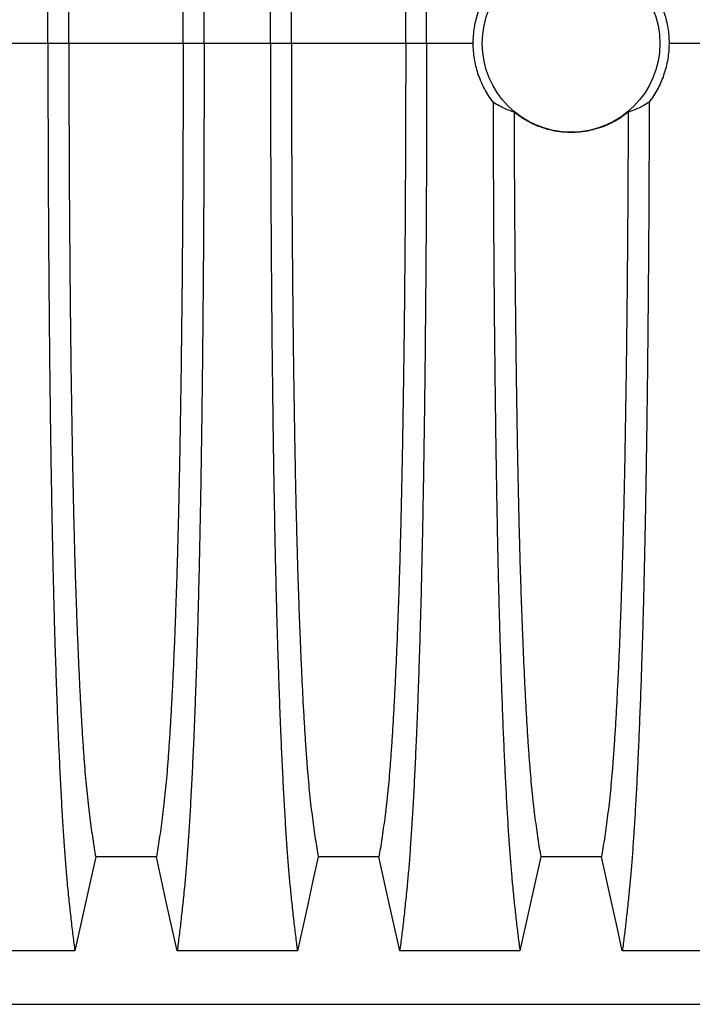
# Model space of a CAD drawing. Units: millimetres. Extents: x 648 to 27418, y 455 to 16615.
# Drawn here: x 23561 to 23829, y 10320 to 10712 of the extents above; entities that cross this region are included whole.
import ezdxf

# ---------------------------------------------------------------- set-up
doc = ezdxf.new("R2010")
doc.units = ezdxf.units.MM
doc.header["$LTSCALE"] = 65

msp = doc.modelspace()

# ---------------------------------------------------------------- linework, layer by layer
at = {"color": 7, "linetype": 'Continuous', "lineweight": 25}
for p, q in [((23572.26, 10703.05), (23545.81, 10703.05)), ((23580.61, 10703.05), (23572.26, 10703.05)), ((23626.14, 10703.05), (23580.61, 10703.05)), ((23634.49, 10703.05), (23626.14, 10703.05)), ((23660.94, 10703.05), (23634.49, 10703.05)), ((23669.29, 10703.05), (23660.94, 10703.05)), ((23714.82, 10703.05), (23669.29, 10703.05)), ((23723.17, 10703.05), (23714.82, 10703.05)), ((23741.72, 10703.05), (23723.17, 10703.05)), ((23838.3, 10703.05), (23819.75, 10703.05)), ((23162.27, 10320.32), (24394.52, 10320.32))]:
    msp.add_line(p, q, dxfattribs=at)
at = {"color": 7, "linetype": 'Continuous', "lineweight": 25, "flags": 128}
for points in [[(23591.29, 10379.01), (23589.19, 10369.57), (23587.09, 10360.13), (23582.98, 10341.6)], [(23615.46, 10379.01), (23603.37, 10379.01), (23597.33, 10379.01), (23591.29, 10379.01)], [(23623.77, 10341.6), (23621.67, 10351.05), (23619.57, 10360.49), (23615.46, 10379.01)], [(23679.97, 10379.01), (23677.87, 10369.57), (23675.77, 10360.13), (23671.66, 10341.6)], [(23704.14, 10379.01), (23692.05, 10379.01), (23686.01, 10379.01), (23679.97, 10379.01)], [(23712.45, 10341.6), (23710.35, 10351.05), (23708.25, 10360.49), (23704.14, 10379.01)], [(23768.65, 10379.01), (23766.55, 10369.57), (23764.45, 10360.13), (23760.34, 10341.6)], [(23792.82, 10379.01), (23780.73, 10379.01), (23774.69, 10379.01), (23768.65, 10379.01)], [(23801.13, 10341.6), (23799.03, 10351.05), (23796.93, 10360.49), (23792.82, 10379.01)], [(23582.98, 10341.6), (23570.96, 10341.6), (23558.95, 10341.6), (23535.09, 10341.6)], [(23671.66, 10341.6), (23659.64, 10341.6), (23647.63, 10341.6), (23623.77, 10341.6)], [(23760.34, 10341.6), (23748.32, 10341.6), (23736.31, 10341.6), (23712.45, 10341.6)], [(23849.02, 10341.6), (23837, 10341.6), (23824.99, 10341.6), (23801.13, 10341.6)]]:
    msp.add_lwpolyline(points, dxfattribs=at)
at = {"color": 7, "linetype": 'Continuous', "lineweight": 25}
msp.add_circle((23780.73, 10703.05), 35.39, dxfattribs=at)
for points, knots in [([(23572.26, 10703.05), (23572.26, 10707.66), (23572.26, 10716.84), (23572.28, 10730.55), (23572.32, 10744.13), (23572.37, 10757.58), (23572.44, 10770.86), (23572.52, 10783.96), (23572.61, 10796.86), (23572.72, 10809.75), (23572.84, 10822.58), (23572.98, 10835.33), (23573.14, 10847.76), (23573.3, 10859.87), (23573.48, 10871.63), (23573.67, 10883.01), (23573.87, 10893.99), (23574.08, 10904.55), (23574.3, 10914.67), (23574.54, 10924.32), (23574.78, 10933.49), (23575.05, 10942.6), (23575.35, 10951.84), (23575.67, 10961.2), (23576, 10970.16), (23576.38, 10979.57), (23576.81, 10989.26), (23577.3, 10999.06), (23577.79, 11008.16), (23578.3, 11016.53), (23578.82, 11024.19), (23579.36, 11031.12), (23579.96, 11038.02), (23580.65, 11044.82), (23581.42, 11051.93), (23582.2, 11058.53), (23582.72, 11062.51), (23582.98, 11064.51)], [0, 0, 0, 0, 0.022104, 0.044093, 0.065984, 0.087791, 0.109527, 0.131207, 0.152842, 0.174443, 0.197048, 0.21964, 0.242231, 0.264834, 0.28746, 0.310122, 0.332832, 0.355606, 0.378456, 0.401401, 0.424455, 0.447636, 0.474984, 0.502304, 0.529602, 0.556882, 0.592292, 0.627691, 0.663091, 0.698503, 0.733938, 0.769406, 0.80492, 0.853747, 0.902479, 0.951201, 1, 1, 1, 1]), ([(23634.49, 10703.05), (23634.49, 10707.66), (23634.48, 10716.84), (23634.46, 10730.55), (23634.42, 10744.13), (23634.37, 10757.58), (23634.31, 10770.86), (23634.23, 10783.96), (23634.13, 10796.86), (23634.02, 10809.75), (23633.9, 10822.58), (23633.76, 10835.33), (23633.61, 10847.76), (23633.44, 10859.87), (23633.27, 10871.63), (23633.08, 10883.01), (23632.88, 10893.99), (23632.66, 10904.55), (23632.44, 10914.67), (23632.21, 10924.32), (23631.96, 10933.49), (23631.69, 10942.6), (23631.4, 10951.84), (23631.08, 10961.2), (23630.74, 10970.16), (23630.36, 10979.57), (23629.93, 10989.26), (23629.45, 10999.06), (23628.95, 11008.16), (23628.44, 11016.53), (23627.92, 11024.19), (23627.39, 11031.12), (23626.78, 11038.02), (23626.09, 11044.82), (23625.32, 11051.93), (23624.55, 11058.53), (23624.03, 11062.51), (23623.77, 11064.51)], [0, 0, 0, 0, 0.022104, 0.044093, 0.065984, 0.087791, 0.109527, 0.131207, 0.152842, 0.174443, 0.197048, 0.21964, 0.242231, 0.264834, 0.28746, 0.310122, 0.332832, 0.355606, 0.378456, 0.401401, 0.424455, 0.447636, 0.474984, 0.502304, 0.529602, 0.556882, 0.592292, 0.627691, 0.663091, 0.698503, 0.733938, 0.769406, 0.80492, 0.853747, 0.902479, 0.951201, 1, 1, 1, 1]), ([(23660.94, 10703.05), (23660.94, 10707.66), (23660.94, 10716.84), (23660.96, 10730.55), (23661, 10744.13), (23661.05, 10757.58), (23661.12, 10770.86), (23661.2, 10783.96), (23661.29, 10796.86), (23661.4, 10809.75), (23661.52, 10822.58), (23661.66, 10835.33), (23661.82, 10847.76), (23661.98, 10859.87), (23662.16, 10871.63), (23662.35, 10883.01), (23662.55, 10893.99), (23662.76, 10904.55), (23662.98, 10914.67), (23663.22, 10924.32), (23663.46, 10933.49), (23663.73, 10942.6), (23664.03, 10951.84), (23664.35, 10961.2), (23664.68, 10970.16), (23665.06, 10979.57), (23665.49, 10989.26), (23665.98, 10999.06), (23666.47, 11008.16), (23666.98, 11016.53), (23667.5, 11024.19), (23668.04, 11031.12), (23668.64, 11038.02), (23669.33, 11044.82), (23670.1, 11051.93), (23670.88, 11058.53), (23671.4, 11062.51), (23671.66, 11064.51)], [0, 0, 0, 0, 0.022104, 0.044093, 0.065984, 0.087791, 0.109527, 0.131207, 0.152842, 0.174443, 0.197048, 0.21964, 0.242231, 0.264834, 0.28746, 0.310122, 0.332832, 0.355606, 0.378456, 0.401401, 0.424455, 0.447636, 0.474984, 0.502304, 0.529602, 0.556882, 0.592292, 0.627691, 0.663091, 0.698503, 0.733938, 0.769406, 0.80492, 0.853747, 0.902479, 0.951201, 1, 1, 1, 1]), ([(23723.17, 10703.05), (23723.17, 10707.66), (23723.16, 10716.84), (23723.14, 10730.55), (23723.1, 10744.13), (23723.05, 10757.58), (23722.99, 10770.86), (23722.91, 10783.96), (23722.81, 10796.86), (23722.7, 10809.75), (23722.58, 10822.58), (23722.44, 10835.33), (23722.29, 10847.76), (23722.12, 10859.87), (23721.95, 10871.63), (23721.76, 10883.01), (23721.56, 10893.99), (23721.34, 10904.55), (23721.12, 10914.67), (23720.89, 10924.32), (23720.64, 10933.49), (23720.37, 10942.6), (23720.08, 10951.84), (23719.76, 10961.2), (23719.42, 10970.16), (23719.04, 10979.57), (23718.61, 10989.26), (23718.13, 10999.06), (23717.63, 11008.16), (23717.12, 11016.53), (23716.6, 11024.19), (23716.07, 11031.12), (23715.46, 11038.02), (23714.77, 11044.82), (23714, 11051.93), (23713.23, 11058.53), (23712.71, 11062.51), (23712.45, 11064.51)], [0, 0, 0, 0, 0.022104, 0.044093, 0.065984, 0.087791, 0.109527, 0.131207, 0.152842, 0.174443, 0.197048, 0.21964, 0.242231, 0.264834, 0.28746, 0.310122, 0.332832, 0.355606, 0.378456, 0.401401, 0.424455, 0.447636, 0.474984, 0.502304, 0.529602, 0.556882, 0.592292, 0.627691, 0.663091, 0.698503, 0.733938, 0.769406, 0.80492, 0.853747, 0.902479, 0.951201, 1, 1, 1, 1]), ([(23580.61, 10703.05), (23580.61, 10707.56), (23580.61, 10716.56), (23580.64, 10730), (23580.68, 10743.32), (23580.74, 10756.5), (23580.82, 10769.51), (23580.91, 10782.09), (23581.01, 10794.21), (23581.12, 10805.89), (23581.24, 10817.33), (23581.38, 10828.52), (23581.53, 10839.65), (23581.7, 10850.69), (23581.89, 10861.59), (23582.08, 10872.11), (23582.29, 10882.22), (23582.51, 10891.9), (23582.74, 10900.96), (23582.97, 10909.39), (23583.21, 10917.2), (23583.46, 10924.52), (23583.71, 10931.63), (23584.01, 10939.41), (23584.36, 10947.74), (23584.75, 10956.46), (23585.16, 10964.65), (23585.59, 10972.31), (23586.02, 10979.39), (23586.46, 10985.89), (23586.91, 10991.83), (23587.37, 10997.22), (23587.86, 11002.4), (23588.39, 11007.1), (23588.96, 11011.64), (23589.54, 11015.94), (23590.12, 11019.95), (23590.7, 11023.7), (23591.09, 11025.96), (23591.29, 11027.1)], [0, 0, 0, 0, 0.023753, 0.047401, 0.07096, 0.094442, 0.117861, 0.141227, 0.163219, 0.185182, 0.207124, 0.229054, 0.250978, 0.274237, 0.297511, 0.320814, 0.344159, 0.367561, 0.391038, 0.413259, 0.43558, 0.457995, 0.480382, 0.502724, 0.534131, 0.565468, 0.596745, 0.627974, 0.659166, 0.689779, 0.720381, 0.750986, 0.781607, 0.818101, 0.854546, 0.890909, 0.92724, 0.963586, 1, 1, 1, 1]), ([(23626.14, 10703.05), (23626.14, 10707.56), (23626.13, 10716.56), (23626.11, 10730), (23626.06, 10743.32), (23626, 10756.5), (23625.93, 10769.51), (23625.84, 10782.09), (23625.74, 10794.21), (23625.63, 10805.89), (23625.5, 10817.33), (23625.36, 10828.52), (23625.21, 10839.65), (23625.04, 10850.69), (23624.86, 10861.59), (23624.66, 10872.11), (23624.45, 10882.22), (23624.23, 10891.9), (23624, 10900.96), (23623.77, 10909.39), (23623.53, 10917.2), (23623.29, 10924.52), (23623.03, 10931.63), (23622.74, 10939.41), (23622.39, 10947.74), (23621.99, 10956.46), (23621.58, 10964.65), (23621.16, 10972.31), (23620.72, 10979.39), (23620.28, 10985.89), (23619.83, 10991.83), (23619.38, 10997.22), (23618.88, 11002.4), (23618.35, 11007.1), (23617.78, 11011.64), (23617.21, 11015.94), (23616.63, 11019.95), (23616.04, 11023.7), (23615.65, 11025.96), (23615.46, 11027.1)], [0, 0, 0, 0, 0.023753, 0.047401, 0.07096, 0.094442, 0.117861, 0.141227, 0.163219, 0.185182, 0.207124, 0.229054, 0.250978, 0.274237, 0.297511, 0.320814, 0.344159, 0.367561, 0.391038, 0.413259, 0.43558, 0.457995, 0.480382, 0.502724, 0.534131, 0.565468, 0.596745, 0.627974, 0.659166, 0.689779, 0.720381, 0.750986, 0.781607, 0.818101, 0.854546, 0.890909, 0.92724, 0.963586, 1, 1, 1, 1]), ([(23669.29, 10703.05), (23669.29, 10707.56), (23669.29, 10716.56), (23669.32, 10730), (23669.36, 10743.32), (23669.42, 10756.5), (23669.5, 10769.51), (23669.59, 10782.09), (23669.69, 10794.21), (23669.8, 10805.89), (23669.92, 10817.33), (23670.06, 10828.52), (23670.21, 10839.65), (23670.38, 10850.69), (23670.57, 10861.59), (23670.76, 10872.11), (23670.97, 10882.22), (23671.19, 10891.9), (23671.42, 10900.96), (23671.65, 10909.39), (23671.89, 10917.2), (23672.14, 10924.52), (23672.39, 10931.63), (23672.69, 10939.41), (23673.04, 10947.74), (23673.43, 10956.46), (23673.84, 10964.65), (23674.27, 10972.31), (23674.7, 10979.39), (23675.14, 10985.89), (23675.59, 10991.83), (23676.05, 10997.22), (23676.54, 11002.4), (23677.07, 11007.1), (23677.64, 11011.64), (23678.22, 11015.94), (23678.8, 11019.95), (23679.38, 11023.7), (23679.77, 11025.96), (23679.97, 11027.1)], [0, 0, 0, 0, 0.0237528, 0.047401, 0.0709597, 0.0944422, 0.1178609, 0.1412269, 0.1632192, 0.1851823, 0.2071243, 0.2290536, 0.2509784, 0.2742367, 0.2975111, 0.3208141, 0.3441591, 0.3675614, 0.3910381, 0.4132585, 0.4355796, 0.4579951, 0.4803818, 0.5027241, 0.5341312, 0.5654678, 0.5967448, 0.6279736, 0.6591661, 0.6897786, 0.7203808, 0.7509858, 0.7816075, 0.8181014, 0.8545465, 0.8909094, 0.9272395, 0.9635865, 1, 1, 1, 1]), ([(23714.82, 10703.05), (23714.82, 10707.56), (23714.81, 10716.56), (23714.79, 10730), (23714.74, 10743.32), (23714.68, 10756.5), (23714.61, 10769.51), (23714.52, 10782.09), (23714.42, 10794.21), (23714.31, 10805.89), (23714.18, 10817.33), (23714.04, 10828.52), (23713.89, 10839.65), (23713.72, 10850.69), (23713.54, 10861.59), (23713.34, 10872.11), (23713.13, 10882.22), (23712.91, 10891.9), (23712.68, 10900.96), (23712.45, 10909.39), (23712.21, 10917.2), (23711.97, 10924.52), (23711.71, 10931.63), (23711.42, 10939.41), (23711.07, 10947.74), (23710.67, 10956.46), (23710.26, 10964.65), (23709.84, 10972.31), (23709.4, 10979.39), (23708.96, 10985.89), (23708.51, 10991.83), (23708.06, 10997.22), (23707.56, 11002.4), (23707.03, 11007.1), (23706.46, 11011.64), (23705.89, 11015.94), (23705.31, 11019.95), (23704.72, 11023.7), (23704.33, 11025.96), (23704.14, 11027.1)], [0, 0, 0, 0, 0.0237528, 0.047401, 0.0709597, 0.0944422, 0.1178609, 0.1412269, 0.1632192, 0.1851823, 0.2071243, 0.2290536, 0.2509784, 0.2742367, 0.2975111, 0.3208141, 0.3441591, 0.3675614, 0.3910381, 0.4132585, 0.4355796, 0.4579951, 0.4803818, 0.5027241, 0.5341312, 0.5654678, 0.5967448, 0.6279736, 0.6591661, 0.6897786, 0.7203808, 0.7509858, 0.7816075, 0.8181014, 0.8545465, 0.8909094, 0.9272395, 0.9635865, 1, 1, 1, 1]), ([(23741.72, 10703.05), (23741.74, 10704.12), (23741.79, 10706.24), (23742.21, 10709.44), (23742.87, 10712.63), (23743.8, 10715.69), (23744.94, 10718.59), (23746.27, 10721.32), (23747.82, 10723.98), (23749.03, 10725.65), (23749.64, 10726.49)], [0, 0, 0, 0, 0.12627, 0.253423, 0.383359, 0.514252, 0.633794, 0.754071, 0.876644, 1, 1, 1, 1]), ([(23811.83, 10726.49), (23812.45, 10725.63), (23813.71, 10723.9), (23815.32, 10721.09), (23816.73, 10718.14), (23817.85, 10715.14), (23818.7, 10712.15), (23819.3, 10709.18), (23819.68, 10706.14), (23819.73, 10704.09), (23819.75, 10703.05)], [0, 0, 0, 0, 0.126975, 0.25482, 0.385426, 0.516992, 0.635848, 0.755435, 0.87732, 1, 1, 1, 1]), ([(23572.26, 10703.05), (23572.26, 10698.45), (23572.26, 10689.27), (23572.28, 10675.56), (23572.32, 10661.98), (23572.37, 10648.53), (23572.44, 10635.25), (23572.52, 10622.15), (23572.61, 10609.24), (23572.72, 10596.36), (23572.84, 10583.53), (23572.98, 10570.78), (23573.14, 10558.34), (23573.3, 10546.24), (23573.48, 10534.48), (23573.67, 10523.1), (23573.87, 10512.12), (23574.08, 10501.56), (23574.3, 10491.44), (23574.54, 10481.79), (23574.78, 10472.61), (23575.05, 10463.51), (23575.35, 10454.27), (23575.67, 10444.9), (23576, 10435.95), (23576.38, 10426.54), (23576.81, 10416.85), (23577.3, 10407.05), (23577.79, 10397.95), (23578.3, 10389.57), (23578.82, 10381.92), (23579.36, 10374.99), (23579.96, 10368.09), (23580.65, 10361.29), (23581.42, 10354.18), (23582.2, 10347.58), (23582.72, 10343.59), (23582.98, 10341.6)], [0, 0, 0, 0, 0.022104, 0.044093, 0.065984, 0.087791, 0.109527, 0.131207, 0.152842, 0.174443, 0.197048, 0.21964, 0.242231, 0.264834, 0.28746, 0.310122, 0.332832, 0.355606, 0.378456, 0.401401, 0.424455, 0.447636, 0.474984, 0.502304, 0.529602, 0.556882, 0.592292, 0.627691, 0.663091, 0.698503, 0.733938, 0.769406, 0.80492, 0.853747, 0.902479, 0.951201, 1, 1, 1, 1]), ([(23580.61, 10703.05), (23580.61, 10698.54), (23580.61, 10689.54), (23580.64, 10676.11), (23580.68, 10662.79), (23580.74, 10649.61), (23580.82, 10636.6), (23580.91, 10624.02), (23581.01, 10611.89), (23581.12, 10600.22), (23581.24, 10588.78), (23581.38, 10577.59), (23581.53, 10566.45), (23581.7, 10555.42), (23581.89, 10544.52), (23582.08, 10534), (23582.29, 10523.89), (23582.51, 10514.2), (23582.74, 10505.15), (23582.97, 10496.72), (23583.21, 10488.91), (23583.46, 10481.59), (23583.71, 10474.48), (23584.01, 10466.7), (23584.36, 10458.37), (23584.75, 10449.65), (23585.16, 10441.46), (23585.59, 10433.8), (23586.02, 10426.72), (23586.46, 10420.21), (23586.91, 10414.28), (23587.37, 10408.89), (23587.86, 10403.71), (23588.39, 10399.01), (23588.96, 10394.47), (23589.54, 10390.16), (23590.12, 10386.16), (23590.7, 10382.41), (23591.09, 10380.15), (23591.29, 10379.01)], [0, 0, 0, 0, 0.023753, 0.047401, 0.07096, 0.094442, 0.117861, 0.141227, 0.163219, 0.185182, 0.207124, 0.229054, 0.250978, 0.274237, 0.297511, 0.320814, 0.344159, 0.367561, 0.391038, 0.413259, 0.43558, 0.457995, 0.480382, 0.502724, 0.534131, 0.565468, 0.596745, 0.627974, 0.659166, 0.689779, 0.720381, 0.750986, 0.781607, 0.818101, 0.854546, 0.890909, 0.92724, 0.963586, 1, 1, 1, 1]), ([(23626.14, 10703.05), (23626.14, 10698.54), (23626.13, 10689.54), (23626.11, 10676.11), (23626.06, 10662.79), (23626, 10649.61), (23625.93, 10636.6), (23625.84, 10624.02), (23625.74, 10611.89), (23625.63, 10600.22), (23625.5, 10588.78), (23625.36, 10577.59), (23625.21, 10566.45), (23625.04, 10555.42), (23624.86, 10544.52), (23624.66, 10534), (23624.45, 10523.89), (23624.23, 10514.2), (23624, 10505.15), (23623.77, 10496.72), (23623.53, 10488.91), (23623.29, 10481.59), (23623.03, 10474.48), (23622.74, 10466.7), (23622.39, 10458.37), (23621.99, 10449.65), (23621.58, 10441.46), (23621.16, 10433.8), (23620.72, 10426.72), (23620.28, 10420.21), (23619.83, 10414.28), (23619.38, 10408.89), (23618.88, 10403.71), (23618.35, 10399.01), (23617.78, 10394.47), (23617.21, 10390.16), (23616.63, 10386.16), (23616.04, 10382.41), (23615.65, 10380.15), (23615.46, 10379.01)], [0, 0, 0, 0, 0.023753, 0.047401, 0.07096, 0.094442, 0.117861, 0.141227, 0.163219, 0.185182, 0.207124, 0.229054, 0.250978, 0.274237, 0.297511, 0.320814, 0.344159, 0.367561, 0.391038, 0.413259, 0.43558, 0.457995, 0.480382, 0.502724, 0.534131, 0.565468, 0.596745, 0.627974, 0.659166, 0.689779, 0.720381, 0.750986, 0.781607, 0.818101, 0.854546, 0.890909, 0.92724, 0.963586, 1, 1, 1, 1]), ([(23634.49, 10703.05), (23634.49, 10698.45), (23634.48, 10689.27), (23634.46, 10675.56), (23634.42, 10661.98), (23634.37, 10648.53), (23634.31, 10635.25), (23634.23, 10622.15), (23634.13, 10609.24), (23634.02, 10596.36), (23633.9, 10583.53), (23633.76, 10570.78), (23633.61, 10558.34), (23633.44, 10546.24), (23633.27, 10534.48), (23633.08, 10523.1), (23632.88, 10512.12), (23632.66, 10501.56), (23632.44, 10491.44), (23632.21, 10481.79), (23631.96, 10472.61), (23631.69, 10463.51), (23631.4, 10454.27), (23631.08, 10444.9), (23630.74, 10435.95), (23630.36, 10426.54), (23629.93, 10416.85), (23629.45, 10407.05), (23628.95, 10397.95), (23628.44, 10389.57), (23627.92, 10381.92), (23627.39, 10374.99), (23626.78, 10368.09), (23626.09, 10361.29), (23625.32, 10354.18), (23624.55, 10347.58), (23624.03, 10343.59), (23623.77, 10341.6)], [0, 0, 0, 0, 0.022104, 0.044093, 0.065984, 0.087791, 0.109527, 0.131207, 0.152842, 0.174443, 0.197048, 0.21964, 0.242231, 0.264834, 0.28746, 0.310122, 0.332832, 0.355606, 0.378456, 0.401401, 0.424455, 0.447636, 0.474984, 0.502304, 0.529602, 0.556882, 0.592292, 0.627691, 0.663091, 0.698503, 0.733938, 0.769406, 0.80492, 0.853747, 0.902479, 0.951201, 1, 1, 1, 1]), ([(23660.94, 10703.05), (23660.94, 10698.45), (23660.94, 10689.27), (23660.96, 10675.56), (23661, 10661.98), (23661.05, 10648.53), (23661.12, 10635.25), (23661.2, 10622.15), (23661.29, 10609.24), (23661.4, 10596.36), (23661.52, 10583.53), (23661.66, 10570.78), (23661.82, 10558.34), (23661.98, 10546.24), (23662.16, 10534.48), (23662.35, 10523.1), (23662.55, 10512.12), (23662.76, 10501.56), (23662.98, 10491.44), (23663.22, 10481.79), (23663.46, 10472.61), (23663.73, 10463.51), (23664.03, 10454.27), (23664.35, 10444.9), (23664.68, 10435.95), (23665.06, 10426.54), (23665.49, 10416.85), (23665.98, 10407.05), (23666.47, 10397.95), (23666.98, 10389.57), (23667.5, 10381.92), (23668.04, 10374.99), (23668.64, 10368.09), (23669.33, 10361.29), (23670.1, 10354.18), (23670.88, 10347.58), (23671.4, 10343.59), (23671.66, 10341.6)], [0, 0, 0, 0, 0.022104, 0.044093, 0.065984, 0.087791, 0.109527, 0.131207, 0.152842, 0.174443, 0.197048, 0.21964, 0.242231, 0.264834, 0.28746, 0.310122, 0.332832, 0.355606, 0.378456, 0.401401, 0.424455, 0.447636, 0.474984, 0.502304, 0.529602, 0.556882, 0.592292, 0.627691, 0.663091, 0.698503, 0.733938, 0.769406, 0.80492, 0.853747, 0.902479, 0.951201, 1, 1, 1, 1]), ([(23669.29, 10703.05), (23669.29, 10698.54), (23669.29, 10689.54), (23669.32, 10676.11), (23669.36, 10662.79), (23669.42, 10649.61), (23669.5, 10636.6), (23669.59, 10624.02), (23669.69, 10611.89), (23669.8, 10600.22), (23669.92, 10588.78), (23670.06, 10577.59), (23670.21, 10566.45), (23670.38, 10555.42), (23670.57, 10544.52), (23670.76, 10534), (23670.97, 10523.89), (23671.19, 10514.2), (23671.42, 10505.15), (23671.65, 10496.72), (23671.89, 10488.91), (23672.14, 10481.59), (23672.39, 10474.48), (23672.69, 10466.7), (23673.04, 10458.37), (23673.43, 10449.65), (23673.84, 10441.46), (23674.27, 10433.8), (23674.7, 10426.72), (23675.14, 10420.21), (23675.59, 10414.28), (23676.05, 10408.89), (23676.54, 10403.71), (23677.07, 10399.01), (23677.64, 10394.47), (23678.22, 10390.16), (23678.8, 10386.16), (23679.38, 10382.41), (23679.77, 10380.15), (23679.97, 10379.01)], [0, 0, 0, 0, 0.0237528, 0.047401, 0.0709597, 0.0944422, 0.1178609, 0.1412269, 0.1632192, 0.1851823, 0.2071243, 0.2290536, 0.2509784, 0.2742367, 0.2975111, 0.3208141, 0.3441591, 0.3675614, 0.3910381, 0.4132585, 0.4355796, 0.4579951, 0.4803818, 0.5027241, 0.5341312, 0.5654678, 0.5967448, 0.6279736, 0.6591661, 0.6897786, 0.7203808, 0.7509858, 0.7816075, 0.8181014, 0.8545465, 0.8909094, 0.9272395, 0.9635865, 1, 1, 1, 1]), ([(23714.82, 10703.05), (23714.82, 10698.54), (23714.81, 10689.54), (23714.79, 10676.11), (23714.74, 10662.79), (23714.68, 10649.61), (23714.61, 10636.6), (23714.52, 10624.02), (23714.42, 10611.89), (23714.31, 10600.22), (23714.18, 10588.78), (23714.04, 10577.59), (23713.89, 10566.45), (23713.72, 10555.42), (23713.54, 10544.52), (23713.34, 10534), (23713.13, 10523.89), (23712.91, 10514.2), (23712.68, 10505.15), (23712.45, 10496.72), (23712.21, 10488.91), (23711.97, 10481.59), (23711.71, 10474.48), (23711.42, 10466.7), (23711.07, 10458.37), (23710.67, 10449.65), (23710.26, 10441.46), (23709.84, 10433.8), (23709.4, 10426.72), (23708.96, 10420.21), (23708.51, 10414.28), (23708.06, 10408.89), (23707.56, 10403.71), (23707.03, 10399.01), (23706.46, 10394.47), (23705.89, 10390.16), (23705.31, 10386.16), (23704.72, 10382.41), (23704.33, 10380.15), (23704.14, 10379.01)], [0, 0, 0, 0, 0.023753, 0.047401, 0.07096, 0.094442, 0.117861, 0.141227, 0.163219, 0.185182, 0.207124, 0.229054, 0.250978, 0.274237, 0.297511, 0.320814, 0.344159, 0.367561, 0.391038, 0.413259, 0.43558, 0.457995, 0.480382, 0.502724, 0.534131, 0.565468, 0.596745, 0.627974, 0.659166, 0.689779, 0.720381, 0.750986, 0.781607, 0.818101, 0.854546, 0.890909, 0.92724, 0.963586, 1, 1, 1, 1]), ([(23723.17, 10703.05), (23723.17, 10698.45), (23723.16, 10689.27), (23723.14, 10675.56), (23723.1, 10661.98), (23723.05, 10648.53), (23722.99, 10635.25), (23722.91, 10622.15), (23722.81, 10609.24), (23722.7, 10596.36), (23722.58, 10583.53), (23722.44, 10570.78), (23722.29, 10558.34), (23722.12, 10546.24), (23721.95, 10534.48), (23721.76, 10523.1), (23721.56, 10512.12), (23721.34, 10501.56), (23721.12, 10491.44), (23720.89, 10481.79), (23720.64, 10472.61), (23720.37, 10463.51), (23720.08, 10454.27), (23719.76, 10444.9), (23719.42, 10435.95), (23719.04, 10426.54), (23718.61, 10416.85), (23718.13, 10407.05), (23717.63, 10397.95), (23717.12, 10389.57), (23716.6, 10381.92), (23716.07, 10374.99), (23715.46, 10368.09), (23714.77, 10361.29), (23714, 10354.18), (23713.23, 10347.58), (23712.71, 10343.59), (23712.45, 10341.6)], [0, 0, 0, 0, 0.022104, 0.044093, 0.065984, 0.087791, 0.109527, 0.131207, 0.152842, 0.174443, 0.197048, 0.21964, 0.242231, 0.264834, 0.28746, 0.310122, 0.332832, 0.355606, 0.378456, 0.401401, 0.424455, 0.447636, 0.474984, 0.502304, 0.529602, 0.556882, 0.592292, 0.627691, 0.663091, 0.698503, 0.733938, 0.769406, 0.80492, 0.853747, 0.902479, 0.951201, 1, 1, 1, 1]), ([(23749.64, 10679.62), (23749.01, 10680.48), (23747.76, 10682.21), (23746.14, 10685.02), (23744.73, 10687.97), (23743.61, 10690.97), (23742.76, 10693.96), (23742.17, 10696.93), (23741.79, 10699.97), (23741.74, 10702.02), (23741.72, 10703.05)], [0, 0, 0, 0, 0.126975, 0.25482, 0.385426, 0.516992, 0.635848, 0.755435, 0.87732, 1, 1, 1, 1]), ([(23819.75, 10703.05), (23819.72, 10701.99), (23819.67, 10699.86), (23819.26, 10696.67), (23818.59, 10693.48), (23817.67, 10690.42), (23816.53, 10687.52), (23815.19, 10684.78), (23813.65, 10682.13), (23812.43, 10680.46), (23811.83, 10679.62)], [0, 0, 0, 0, 0.12627, 0.253423, 0.383359, 0.514252, 0.633794, 0.754071, 0.876644, 1, 1, 1, 1]), ([(23758, 10675.66), (23756.84, 10676.06), (23754.85, 10676.75), (23752.06, 10678.11), (23750.45, 10679.12), (23749.64, 10679.62)], [0, 0, 0, 0, 0.417195, 0.708522, 1, 1, 1, 1]), ([(23749.64, 10679.62), (23749.65, 10674.62), (23749.67, 10664.65), (23749.73, 10649.84), (23749.8, 10635.21), (23749.89, 10620.81), (23749.99, 10606.65), (23750.11, 10592.76), (23750.25, 10579.54), (23750.39, 10567), (23750.54, 10555.11), (23750.7, 10543.54), (23750.87, 10532.3), (23751.06, 10521.41), (23751.25, 10510.89), (23751.46, 10500.76), (23751.67, 10491.05), (23751.9, 10481.77), (23752.13, 10472.93), (23752.38, 10464.63), (23752.68, 10455.11), (23753.04, 10444.5), (23753.47, 10433.1), (23753.92, 10422.45), (23754.38, 10412.56), (23754.85, 10403.4), (23755.33, 10394.91), (23755.83, 10387.07), (23756.33, 10379.92), (23756.85, 10373.43), (23757.43, 10366.99), (23758.1, 10360.47), (23758.84, 10353.68), (23759.59, 10347.35), (23760.09, 10343.52), (23760.34, 10341.6)], [0, 0, 0, 0, 0.025049, 0.049989, 0.074839, 0.099617, 0.12434, 0.149023, 0.173683, 0.196278, 0.218876, 0.241488, 0.264125, 0.286798, 0.309521, 0.332306, 0.355167, 0.378118, 0.401175, 0.424355, 0.447569, 0.484006, 0.520405, 0.556776, 0.592187, 0.627592, 0.663003, 0.698428, 0.733879, 0.769365, 0.804898, 0.853719, 0.902456, 0.951189, 1, 1, 1, 1]), ([(23811.83, 10679.62), (23811.82, 10674.62), (23811.79, 10664.65), (23811.74, 10649.84), (23811.67, 10635.21), (23811.58, 10620.81), (23811.47, 10606.65), (23811.35, 10592.76), (23811.22, 10579.54), (23811.08, 10567), (23810.93, 10555.11), (23810.76, 10543.54), (23810.59, 10532.3), (23810.41, 10521.41), (23810.21, 10510.89), (23810.01, 10500.76), (23809.79, 10491.05), (23809.57, 10481.77), (23809.33, 10472.93), (23809.09, 10464.63), (23808.79, 10455.11), (23808.42, 10444.5), (23807.99, 10433.1), (23807.54, 10422.45), (23807.09, 10412.56), (23806.62, 10403.4), (23806.13, 10394.91), (23805.64, 10387.07), (23805.13, 10379.92), (23804.62, 10373.43), (23804.03, 10366.99), (23803.37, 10360.47), (23802.63, 10353.68), (23801.88, 10347.35), (23801.38, 10343.52), (23801.13, 10341.6)], [0, 0, 0, 0, 0.025049, 0.049989, 0.074839, 0.099617, 0.12434, 0.149023, 0.173683, 0.196278, 0.218876, 0.241488, 0.264125, 0.286798, 0.309521, 0.332306, 0.355167, 0.378118, 0.401175, 0.424355, 0.447569, 0.484006, 0.520405, 0.556776, 0.592187, 0.627592, 0.663003, 0.698428, 0.733879, 0.769365, 0.804898, 0.853719, 0.902456, 0.951189, 1, 1, 1, 1]), ([(23811.83, 10679.62), (23811.13, 10679.18), (23809.75, 10678.31), (23807.66, 10677.26), (23805.56, 10676.35), (23804.16, 10675.89), (23803.46, 10675.66)], [0, 0, 0, 0, 0.2497659, 0.4996411, 0.7497856, 1, 1, 1, 1]), ([(23803.46, 10675.66), (23802.4, 10674.84), (23800.27, 10673.21), (23796.76, 10671.24), (23793.07, 10669.64), (23789.21, 10668.48), (23785.25, 10667.75), (23781.23, 10667.47), (23777.22, 10667.64), (23773.25, 10668.25), (23769.26, 10669.33), (23765.32, 10670.93), (23761.47, 10673.01), (23759.16, 10674.78), (23758, 10675.66)], [0, 0, 0, 0, 0.081565, 0.163389, 0.244953, 0.326529, 0.408366, 0.489941, 0.571246, 0.65281, 0.734116, 0.822632, 0.911482, 1, 1, 1, 1]), ([(23758, 10675.66), (23758.02, 10671.34), (23758.04, 10662.71), (23758.1, 10649.9), (23758.17, 10637.24), (23758.26, 10624.77), (23758.36, 10612.57), (23758.47, 10600.66), (23758.6, 10589.07), (23758.74, 10577.73), (23758.89, 10566.5), (23759.06, 10555.42), (23759.25, 10544.52), (23759.44, 10534), (23759.65, 10523.89), (23759.87, 10514.2), (23760.1, 10505.15), (23760.33, 10496.72), (23760.57, 10488.91), (23760.82, 10481.59), (23761.07, 10474.48), (23761.37, 10466.7), (23761.72, 10458.37), (23762.11, 10449.65), (23762.53, 10441.46), (23762.95, 10433.8), (23763.38, 10426.72), (23763.82, 10420.21), (23764.27, 10414.28), (23764.73, 10408.89), (23765.22, 10403.71), (23765.75, 10399.01), (23766.32, 10394.47), (23766.9, 10390.16), (23767.48, 10386.16), (23768.06, 10382.41), (23768.45, 10380.15), (23768.65, 10379.01)], [0, 0, 0, 0, 0.024064, 0.048052, 0.071976, 0.095848, 0.119676, 0.143048, 0.166396, 0.18973, 0.213059, 0.237495, 0.261948, 0.28643, 0.310957, 0.335544, 0.36021, 0.383555, 0.407006, 0.430556, 0.454076, 0.47755, 0.510547, 0.54347, 0.57633, 0.60914, 0.641911, 0.674074, 0.706225, 0.73838, 0.770551, 0.808893, 0.847183, 0.885387, 0.923556, 0.961743, 1, 1, 1, 1]), ([(23803.46, 10675.66), (23803.45, 10671.34), (23803.42, 10662.71), (23803.36, 10649.9), (23803.29, 10637.24), (23803.21, 10624.77), (23803.1, 10612.57), (23802.99, 10600.66), (23802.86, 10589.07), (23802.72, 10577.73), (23802.57, 10566.5), (23802.4, 10555.42), (23802.22, 10544.52), (23802.02, 10534), (23801.81, 10523.89), (23801.59, 10514.2), (23801.36, 10505.15), (23801.13, 10496.72), (23800.89, 10488.91), (23800.65, 10481.59), (23800.39, 10474.48), (23800.1, 10466.7), (23799.75, 10458.37), (23799.35, 10449.65), (23798.94, 10441.46), (23798.52, 10433.8), (23798.08, 10426.72), (23797.64, 10420.21), (23797.19, 10414.28), (23796.74, 10408.89), (23796.24, 10403.71), (23795.71, 10399.01), (23795.14, 10394.47), (23794.57, 10390.16), (23793.99, 10386.16), (23793.4, 10382.41), (23793.01, 10380.15), (23792.82, 10379.01)], [0, 0, 0, 0, 0.024064, 0.048052, 0.071976, 0.095848, 0.119676, 0.143048, 0.166396, 0.18973, 0.213059, 0.237495, 0.261948, 0.28643, 0.310957, 0.335544, 0.36021, 0.383555, 0.407006, 0.430556, 0.454076, 0.47755, 0.510547, 0.54347, 0.57633, 0.60914, 0.641911, 0.674074, 0.706225, 0.73838, 0.770551, 0.808893, 0.847183, 0.885387, 0.923556, 0.961743, 1, 1, 1, 1])]:
    msp.add_open_spline(points, degree=3, knots=knots, dxfattribs=at)

doc.saveas('drawing.dxf')
